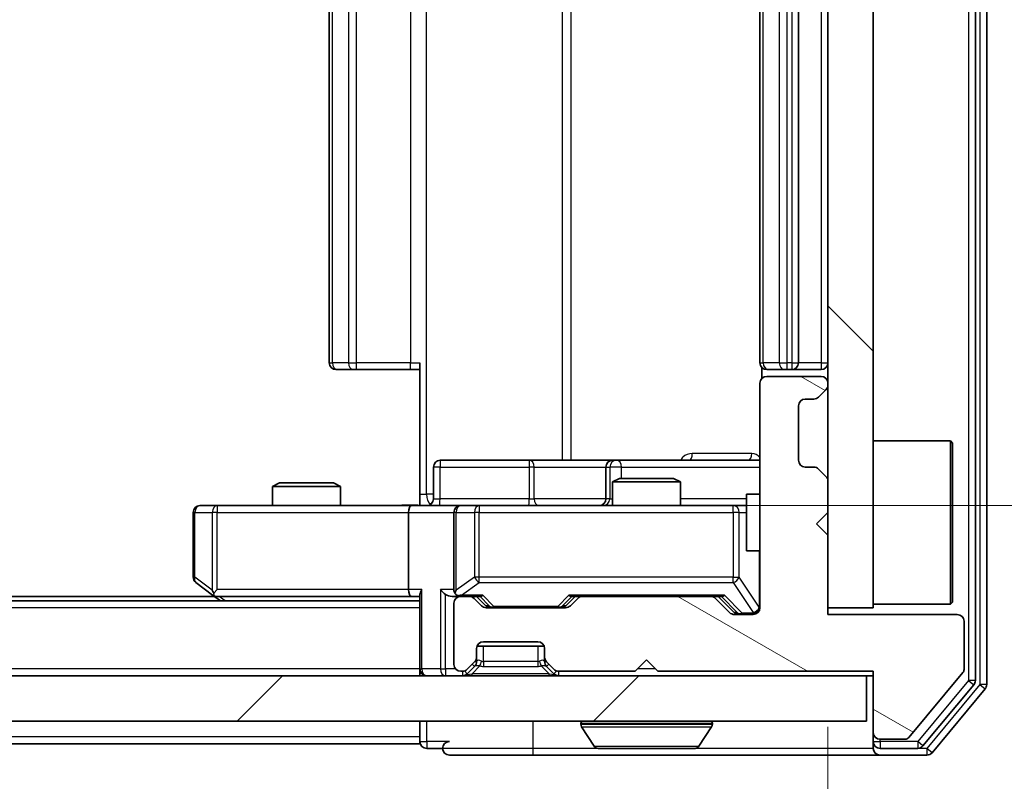
# Model space of a CAD drawing. Units: millimetres. Extents: x 36 to 5635, y 20 to 1004.
# Drawn here: x 1963 to 2006, y 769 to 802 of the extents above; entities that cross this region are included whole.
import ezdxf

# ---------------------------------------------------------------- set-up
doc = ezdxf.new("R2010")
doc.units = ezdxf.units.MM
doc.header["$LTSCALE"] = 2.5
doc.layers.get('Defpoints').update_dxf_attribs({"lineweight": 25})
for name, color, linetype, lineweight in [('Dimension (ISO)', 7, 'Continuous', 18), ('Dimension (ISO) @ 1', 7, 'Continuous', 18), ('Visible (ISO)', 7, 'Continuous', 35), ('Visible Narrow (ISO)', 7, 'Continuous', 25)]:
    doc.layers.add(name, color=color, linetype=linetype, lineweight=lineweight)
doc.layers.add('Hatch (ISO)', color=1, linetype='Continuous', lineweight=18, true_color=0xff0000)
doc.styles.add('Note Text (TK)', font='MS PGothic.ttf')
doc.dimstyles.new('Default - Method 1b (TK)', dxfattribs={"dimscale": 2.5, "dimtxt": 2.5, "dimasz": 2.5, "dimexe": 1, "dimexo": 1.5, "dimgap": 1, "dimtad": 1, "dimrnd": 1e-08, "dimdsep": 46, "dimtxsty": 'Note Text (TK)', "dimcen": 0.09, "dimdle": 5, "dimclrd": 100, "dimclre": 100, "dimclrt": 7, "dimadec": 1, "dimazin": 1, "dimtfac": 1, "dimtmove": 0, "dimatfit": 3, "dimfxl": 0, "dimtolj": 1, "dimlwd": -1, "dimlwe": -1, "dimarcsym": 0})

# ---------------------------------------------------------------- blocks, each defined once
blk = doc.blocks.new('*D34')
at = {"layer": 'Defpoints', "color": 0, "transparency": 16777216}
for p in [(1762.384, 776.31), (1998.384, 776.31), (1998.384, 723.981)]:
    blk.add_point(p, dxfattribs=at)
at = {"layer": 'Dimension (ISO)', "color": 100, "transparency": 16777216}
for p, q in [((1762.384, 771.06), (1762.384, 720.481)), ((1998.384, 771.06), (1998.384, 720.481)), ((1771.134, 723.981), (1989.634, 723.981))]:
    blk.add_line(p, q, dxfattribs=at)
for points in [[(1771.134, 725.44), (1771.134, 722.523), (1762.384, 723.981)], [(1989.634, 725.44), (1989.634, 722.523), (1998.384, 723.981)]]:
    blk.add_solid(points, dxfattribs=at)
at = {"layer": 'Dimension (ISO)', "color": 7, "transparency": 16777216, "insert": (1871.509, 731.856), "char_height": 8.75, "attachment_point": 4, "style": 'Note Text (TK)'}
blk.add_mtext('\\A1;236', dxfattribs=at)
blk = doc.blocks.new('*D36')
at = {"layer": 'Defpoints', "color": 0, "transparency": 16777216}
for p in [(1980.008, 824.81), (1980.008, 780.81), (2037.008, 780.81)]:
    blk.add_point(p, dxfattribs=at)
at = {"layer": 'Dimension (ISO)', "color": 100, "transparency": 16777216}
for p, q in [((1985.258, 824.81), (2040.508, 824.81)), ((2037.008, 816.06), (2037.008, 789.56)), ((1985.258, 780.81), (2040.508, 780.81))]:
    blk.add_line(p, q, dxfattribs=at)
for points in [[(2035.55, 816.06), (2038.466, 816.06), (2037.008, 824.81)], [(2035.55, 789.56), (2038.466, 789.56), (2037.008, 780.81)]]:
    blk.add_solid(points, dxfattribs=at)
at = {"layer": 'Dimension (ISO)', "color": 7, "transparency": 16777216, "insert": (2029.133, 796.869), "char_height": 8.75, "attachment_point": 4, "rotation": 90, "style": 'Note Text (TK)'}
blk.add_mtext('\\A1;44', dxfattribs=at)

msp = doc.modelspace()

# ---------------------------------------------------------------- hatches: boundary and pattern name
at = {"layer": 'Hatch (ISO)'}
h = msp.add_hatch(dxfattribs=at)
h.set_pattern_fill('ANSI31', color=256, scale=88.9, angle=90.00021, style=0)
h.set_pattern_definition([(135.0002, (973, -8), (-7.857695, -7.85775), [])])
h.paths.add_polyline_path([(1998.3837, 776.31), (2000.3837, 776.31), (2000.3837, 829.31), (1998.3837, 829.31)])
h = msp.add_hatch(dxfattribs=at)
h.set_pattern_fill('ANSI31', color=256, scale=88.9, angle=105.00025, style=0)
h.set_pattern_definition([(150.0002, (973, -8), (-5.55621, -9.62373), [])])
edge = h.paths.add_edge_path()
edge.add_line((1990.8837, 773.51), (2000.3837, 773.51))
edge.add_line((2000.3837, 773.51), (2000.3837, 770.81))
edge.add_ellipse((2000.6837, 770.81), major_axis=(0, -0.3), ratio=1, start_angle=270, end_angle=360)
edge.add_line((2000.6837, 770.51), (2001.7901, 770.51))
edge.add_ellipse((2001.7901, 770.71), major_axis=(0.2, 0), ratio=1, start_angle=270, end_angle=320.19443)
edge.add_line((2001.9437, 770.582), (2004.3374, 773.4544))
edge.add_ellipse((2004.1837, 773.5824), major_axis=(0.128, 0.1536), ratio=1, start_angle=270, end_angle=309.80557)
edge.add_line((2004.3837, 773.5824), (2004.3837, 775.71))
edge.add_ellipse((2004.0837, 775.71), major_axis=(0, 0.3), ratio=1, start_angle=270, end_angle=360)
edge.add_line((2004.0837, 776.01), (1998.3837, 776.01))
edge.add_line((1998.3837, 776.01), (1998.3837, 779.51))
edge.add_line((1998.3837, 779.51), (1997.8837, 780.01))
edge.add_line((1997.8837, 780.01), (1998.3837, 780.51))
edge.add_line((1998.3837, 780.51), (1998.3837, 781.8857))
edge.add_ellipse((1998.0837, 781.8857), major_axis=(0, 0.3), ratio=1, start_angle=270, end_angle=315)
edge.add_line((1998.2959, 782.0979), (1997.9716, 782.4221))
edge.add_ellipse((1997.7595, 782.21), major_axis=(-0.2121, 0.2121), ratio=1, start_angle=270, end_angle=315)
edge.add_line((1997.7595, 782.51), (1997.3837, 782.51))
edge.add_ellipse((1997.3837, 782.81), major_axis=(-0.3, 0), ratio=1, start_angle=0, end_angle=90, ccw=False)
edge.add_line((1997.0837, 782.81), (1997.0837, 785.21))
edge.add_ellipse((1997.3837, 785.21), major_axis=(0, 0.3), ratio=1, start_angle=0, end_angle=90, ccw=False)
edge.add_line((1997.3837, 785.51), (1997.7595, 785.51))
edge.add_ellipse((1997.7595, 785.81), major_axis=(0.3, 0), ratio=1, start_angle=270, end_angle=315)
edge.add_line((1997.9716, 785.5979), (1998.2959, 785.9221))
edge.add_ellipse((1998.0837, 786.1343), major_axis=(0.2121, 0.2121), ratio=1, start_angle=270, end_angle=315)
edge.add_line((1998.3837, 786.1343), (1998.3837, 786.21))
edge.add_ellipse((1998.0837, 786.21), major_axis=(0, 0.3), ratio=1, start_angle=270, end_angle=360)
edge.add_line((1998.0837, 786.51), (1995.6837, 786.51))
edge.add_ellipse((1995.6837, 786.21), major_axis=(-0.3, 0), ratio=1, start_angle=270, end_angle=360)
edge.add_line((1995.3837, 786.21), (1995.3837, 776.31))
edge.add_ellipse((1995.0837, 776.31), major_axis=(0, -0.3), ratio=1, start_angle=0, end_angle=90, ccw=False)
edge.add_line((1995.0837, 776.01), (1994.258, 776.01))
edge.add_ellipse((1994.258, 776.31), major_axis=(-0.3, 0), ratio=1, start_angle=45, end_angle=90, ccw=False)
edge.add_line((1994.0459, 776.0979), (1993.4216, 776.7221))
edge.add_ellipse((1993.2095, 776.51), major_axis=(-0.2121, 0.2121), ratio=1, start_angle=270, end_angle=315)
edge.add_line((1993.2095, 776.81), (1987.558, 776.81))
edge.add_ellipse((1987.558, 776.51), major_axis=(-0.3, 0), ratio=1, start_angle=270, end_angle=315)
edge.add_line((1987.3459, 776.7221), (1987.0216, 776.3979))
edge.add_ellipse((1986.8095, 776.61), major_axis=(-0.2121, -0.2121), ratio=1, start_angle=45, end_angle=90, ccw=False)
edge.add_line((1986.8095, 776.31), (1983.308, 776.31))
edge.add_ellipse((1983.308, 776.61), major_axis=(-0.3, 0), ratio=1, start_angle=45, end_angle=90, ccw=False)
edge.add_line((1983.0959, 776.3979), (1982.7716, 776.7221))
edge.add_ellipse((1982.5595, 776.51), major_axis=(-0.2121, 0.2121), ratio=1, start_angle=270, end_angle=315)
edge.add_line((1982.5595, 776.81), (1982.1837, 776.81))
edge.add_ellipse((1982.1837, 776.51), major_axis=(-0.3, 0), ratio=1, start_angle=270, end_angle=360)
edge.add_line((1981.8837, 776.51), (1981.8837, 773.81))
edge.add_ellipse((1982.1837, 773.81), major_axis=(0, -0.3), ratio=1, start_angle=270, end_angle=360)
edge.add_line((1982.1837, 773.51), (1982.2595, 773.51))
edge.add_ellipse((1982.2595, 773.81), major_axis=(0.3, 0), ratio=1, start_angle=270, end_angle=315)
edge.add_line((1982.4716, 773.5979), (1982.7959, 773.9221))
edge.add_ellipse((1982.5837, 774.1343), major_axis=(0.2121, 0.2121), ratio=1, start_angle=270, end_angle=315)
edge.add_line((1982.8837, 774.1343), (1982.8837, 774.51))
edge.add_ellipse((1983.1837, 774.51), major_axis=(0, 0.3), ratio=1, start_angle=0, end_angle=90, ccw=False)
edge.add_line((1983.1837, 774.81), (1985.5837, 774.81))
edge.add_ellipse((1985.5837, 774.51), major_axis=(0.3, 0), ratio=1, start_angle=0, end_angle=90, ccw=False)
edge.add_line((1985.8837, 774.51), (1985.8837, 774.1343))
edge.add_ellipse((1986.1837, 774.1343), major_axis=(0, -0.3), ratio=1, start_angle=270, end_angle=315)
edge.add_line((1985.9716, 773.9221), (1986.2959, 773.5979))
edge.add_ellipse((1986.508, 773.81), major_axis=(0.2121, -0.2121), ratio=1, start_angle=270, end_angle=315)
edge.add_line((1986.508, 773.51), (1989.8837, 773.51))
edge.add_line((1989.8837, 773.51), (1990.3837, 774.01))
edge.add_line((1990.3837, 774.01), (1990.8837, 773.51))
h = msp.add_hatch(dxfattribs=at)
h.set_pattern_fill('ANSI31', color=256, scale=88.9, style=0)
h.set_pattern_definition([(45, (973, -8), (-7.85772, 7.85772), [])])
h.paths.add_polyline_path([(1760.6837, 773.31), (1760.6837, 771.31), (2000.0837, 771.31), (2000.0837, 773.31)])

# ---------------------------------------------------------------- linework, layer by layer
at = {"layer": 'Visible (ISO)'}
for p, q in [((2005.3837, 772.9186), (2005.3837, 832.7014)), ((2004.8837, 773.0996), (2004.8837, 832.5204)), ((1998.3837, 829.31), (1998.3837, 776.31)), ((2000.3837, 776.31), (2000.3837, 829.31)), ((1976.3837, 818.51), (1976.3837, 787.11)), ((1995.3837, 818.51), (1995.3837, 787.11)), ((1997.0837, 787.11), (1997.0837, 818.51)), ((1980.3837, 781.31), (1980.3837, 787.11)), ((1976.7423, 786.81), (1976.6837, 786.81)), ((1976.7423, 786.81), (1977.4494, 786.81)), ((1977.5908, 786.81), (1977.4494, 786.81)), ((1977.5908, 786.81), (1979.9695, 786.81)), ((1980.3837, 786.81), (1979.9695, 786.81)), ((1995.4736, 786.8959), (1995.4736, 786.4241)), ((1995.7423, 786.81), (1995.6837, 786.81)), ((1998.0837, 786.51), (1995.6837, 786.51)), ((1995.7423, 786.81), (1996.4494, 786.81)), ((1996.5908, 786.81), (1996.4494, 786.81)), ((1996.5908, 786.81), (1996.7837, 786.81)), ((1996.7837, 786.81), (1998.0837, 786.81)), ((1995.3837, 786.21), (1995.3837, 776.31)), ((1998.3837, 786.1343), (1998.3837, 786.21)), ((1997.9716, 785.5979), (1998.2959, 785.9221)), ((1997.0837, 782.81), (1997.0837, 785.21)), ((1997.3837, 785.51), (1997.7595, 785.51)), ((2000.3837, 783.66), (2003.7837, 783.66)), ((2003.7837, 776.46), (2003.7837, 783.66)), ((2003.8837, 783.56), (2003.7837, 783.66)), ((2003.8837, 783.56), (2003.8837, 776.56)), ((1985.2147, 782.81), (1981.2851, 782.81)), ((1988.8892, 782.81), (1985.2147, 782.81)), ((1989.0608, 782.81), (1988.8892, 782.81)), ((1995.3837, 782.81), (1989.0608, 782.81)), ((1980.9851, 781.11), (1980.9851, 782.51)), ((1988.5892, 782.51), (1988.5892, 781.11)), ((1997.7595, 782.51), (1997.3837, 782.51)), ((1998.2959, 782.0979), (1997.9716, 782.4221)), ((1974.1905, 781.81), (1973.8837, 781.6566)), ((1974.1905, 781.81), (1976.577, 781.81)), ((1976.577, 781.81), (1976.8837, 781.6566)), ((1989.1905, 782.01), (1988.8837, 781.8566)), ((1991.8837, 781.8566), (1988.8837, 781.8566)), ((1988.8837, 780.81), (1988.8837, 781.8566)), ((1989.1905, 782.01), (1991.577, 782.01)), ((1991.577, 782.01), (1991.8837, 781.8566)), ((1991.8837, 780.81), (1991.8837, 781.8566)), ((1998.3837, 780.51), (1998.3837, 781.8857)), ((1976.8837, 781.6566), (1973.8837, 781.6566)), ((1973.8837, 780.81), (1973.8837, 781.6566)), ((1976.8837, 780.81), (1976.8837, 781.6566)), ((1980.3837, 781.31), (1980.3837, 780.8177)), ((1994.7837, 781.31), (1994.7837, 778.81)), ((1995.3837, 781.31), (1994.7837, 781.31)), ((1970.3837, 780.51), (1970.3837, 777.66)), ((1971.4471, 780.81), (1970.6837, 780.81)), ((1980.008, 780.81), (1971.4471, 780.81)), ((1979.8837, 780.51), (1979.8837, 777.11)), ((1980.008, 780.81), (1982.1837, 780.81)), ((1981.8837, 780.51), (1981.8837, 777.11)), ((1983.002, 780.81), (1982.1837, 780.81)), ((1994.1983, 780.81), (1983.002, 780.81)), ((1994.7837, 780.81), (1994.1983, 780.81)), ((1997.8837, 780.01), (1998.3837, 780.51)), ((1998.3837, 779.51), (1997.8837, 780.01)), ((1998.3837, 776.01), (1998.3837, 779.51)), ((1995.3837, 778.81), (1994.7837, 778.81)), ((1970.5037, 777.42), (1971.2371, 776.87)), ((1971.4471, 777.11), (1971.2915, 776.9544)), ((1980.3837, 776.61), (1780.3837, 776.61)), ((1971.3171, 776.81), (1789.4504, 776.81)), ((1971.2371, 776.87), (1971.5837, 776.61)), ((1971.4171, 776.81), (1980.008, 776.81)), ((1980.008, 776.81), (1980.3837, 776.81)), ((1980.3837, 776.8979), (1980.3837, 773.61)), ((1981.808, 776.81), (1982.1837, 776.81)), ((1981.8837, 776.51), (1981.8837, 773.81)), ((1982.5595, 776.81), (1982.1837, 776.81)), ((1982.5595, 776.81), (1983.0598, 776.81)), ((1983.0959, 776.3979), (1982.7716, 776.7221)), ((1983.2959, 776.3979), (1982.8837, 776.81)), ((1986.8216, 776.3979), (1987.2337, 776.81)), ((1987.3459, 776.7221), (1987.0216, 776.3979)), ((1987.0576, 776.81), (1987.558, 776.81)), ((1993.2095, 776.81), (1987.558, 776.81)), ((1993.2095, 776.81), (1993.7098, 776.81)), ((1994.0459, 776.0979), (1993.4216, 776.7221)), ((1993.5337, 776.81), (1994.2459, 776.0979)), ((2003.8837, 776.56), (2003.7837, 776.46)), ((1986.8095, 776.31), (1983.308, 776.31)), ((1998.3837, 776.31), (2000.3837, 776.31)), ((2000.3837, 776.46), (2003.7837, 776.46)), ((1995.0837, 776.01), (1994.258, 776.01)), ((2004.0837, 776.01), (1998.3837, 776.01)), ((2004.3837, 773.5824), (2004.3837, 775.71)), ((1983.1837, 774.81), (1985.5837, 774.81)), ((1982.8837, 774.1343), (1982.8837, 774.51)), ((1982.9009, 774.61), (1985.8666, 774.61)), ((1985.8837, 774.51), (1985.8837, 774.1343)), ((1982.4716, 773.5979), (1982.7959, 773.9221)), ((1982.8837, 773.9343), (1982.8837, 774.1343)), ((1985.8837, 774.1343), (1985.8837, 773.9343)), ((1985.9716, 773.9221), (1986.2959, 773.5979)), ((1989.8837, 773.51), (1990.3837, 774.01)), ((1990.3837, 774.01), (1990.8837, 773.51)), ((1980.3837, 773.31), (1980.3837, 773.61)), ((1982.1837, 773.51), (1982.2595, 773.51)), ((1982.4716, 773.3979), (1982.7959, 773.7221)), ((1982.7959, 773.7221), (1982.8163, 773.7426)), ((1985.9512, 773.7426), (1985.9716, 773.7221)), ((1985.9716, 773.7221), (1986.2959, 773.3979)), ((1986.508, 773.51), (1989.8837, 773.51)), ((1990.8837, 773.51), (2000.3837, 773.51)), ((2000.3837, 773.51), (2000.3837, 770.81)), ((2000.0837, 773.31), (1760.6837, 773.31)), ((2000.0837, 771.31), (2000.0837, 773.31)), ((2000.0837, 773.31), (2000.3837, 773.31)), ((2001.9437, 770.582), (2004.3374, 773.4544)), ((2002.5728, 770.2179), (2004.8142, 772.9076)), ((2002.9737, 769.9179), (2005.3142, 772.7266)), ((1760.6837, 771.31), (2000.0837, 771.31)), ((1980.3837, 771.31), (1980.3837, 770.61)), ((1987.4837, 771.21), (1987.4837, 771.1693)), ((1988.0746, 770.201), (1987.5161, 771.0603)), ((1992.6929, 770.201), (1993.2514, 771.0603)), ((1993.2837, 771.21), (1993.2837, 771.1693)), ((1980.3837, 770.31), (1980.3837, 770.61)), ((2000.3837, 770.81), (2000.3837, 770.41)), ((2000.6837, 770.51), (2001.7901, 770.51)), ((1980.3837, 770.31), (1780.3837, 770.31)), ((1980.6837, 770.11), (1981.3837, 770.11)), ((1988.2423, 770.11), (1992.5252, 770.11)), ((2000.3837, 770.11), (2000.3837, 770.41)), ((2000.6837, 770.11), (2002.3424, 770.11)), ((1981.6837, 769.81), (1985.3837, 769.81)), ((1985.3837, 769.81), (2000.6837, 769.81)), ((2000.6837, 769.81), (2002.7432, 769.81))]:
    msp.add_line(p, q, dxfattribs=at)
for centre, radius, start, end in [((1976.6837, 787.11), 0.3, 180, 270), ((1995.6837, 787.11), 0.3, 180, 270), ((1996.7837, 787.11), 0.3, 270, 0), ((1998.0837, 787.11), 0.3, 270, 0), ((1995.6837, 786.21), 0.3, 90, 180), ((1998.0837, 786.21), 0.3, 0, 90), ((1998.0837, 786.1343), 0.3, 315, 0), ((1997.3837, 785.21), 0.3, 90, 180), ((1997.7595, 785.81), 0.3, 270, 315), ((1981.2851, 782.51), 0.3, 90, 180), ((1988.8892, 782.51), 0.3, 90, 180), ((1997.3837, 782.81), 0.3, 180, 270), ((1997.7595, 782.21), 0.3, 45, 90), ((1998.0837, 781.8857), 0.3, 0, 45), ((1980.6851, 781.11), 0.3, 270, 0), ((1988.2892, 781.11), 0.3, 270, 0), ((1970.6837, 780.51), 0.3, 90, 180), ((1982.1837, 780.51), 0.3, 90, 180), ((1970.6837, 777.66), 0.3, 180, 233.1301), ((1982.1837, 777.11), 0.3, 180, 211.24445), ((1971.4171, 777.11), 0.3, 233.1301, 246.56202), ((1971.4171, 777.11), 0.3, 246.56202, 270), ((1982.1837, 776.51), 0.3, 90, 180), ((1982.1837, 777.11), 0.3, 246.56202, 270), ((1982.5595, 776.51), 0.3, 45, 90), ((1987.558, 776.51), 0.3, 90, 135), ((1993.2095, 776.51), 0.3, 45, 90), ((1983.308, 776.61), 0.3, 225, 270), ((1986.8095, 776.61), 0.3, 270, 315), ((1994.258, 776.31), 0.3, 225, 270), ((1995.0837, 776.31), 0.3, 270, 0), ((2004.0837, 775.71), 0.3, 0, 90), ((1983.1837, 774.51), 0.3, 90, 180), ((1985.5837, 774.51), 0.3, 0, 90), ((1982.5837, 774.1343), 0.3, 315, 0), ((1982.5837, 773.9343), 0.3, 315, 0), ((1986.1837, 774.1343), 0.3, 180, 225), ((1986.1837, 773.9343), 0.3, 180, 225), ((1980.6837, 773.61), 0.3, 180, 270), ((1982.1837, 773.81), 0.3, 180, 270), ((1982.2595, 773.81), 0.3, 270, 315), ((1986.508, 773.81), 0.3, 225, 270), ((2004.1837, 773.5824), 0.2, 320.19443, 0), ((1982.2595, 773.61), 0.3, 270, 315), ((1986.508, 773.61), 0.3, 225, 270), ((2004.5837, 773.0996), 0.3, 320.19443, 0), ((2005.0837, 772.9186), 0.3, 320.19443, 0), ((1987.5837, 771.21), 0.1, 90, 180), ((1993.1837, 771.21), 0.1, 0, 90), ((1987.6837, 771.1693), 0.2, 180, 213.02387), ((1993.0837, 771.1693), 0.2, 326.97613, 0), ((2000.6837, 770.81), 0.3, 180, 270), ((2001.7901, 770.71), 0.2, 270, 320.19443), ((1980.6837, 770.41), 0.3, 180, 270), ((1981.6837, 770.11), 0.3, 90, 180), ((1981.6837, 770.11), 0.3, 180, 270), ((1988.2423, 770.31), 0.2, 213.02387, 270), ((1992.5252, 770.31), 0.2, 270, 326.97613), ((2000.6837, 770.41), 0.3, 180, 270), ((2000.6837, 770.11), 0.3, 180, 270), ((2002.3424, 770.41), 0.3, 270, 320.19443), ((2002.7432, 770.11), 0.3, 270, 320.19443)]:
    msp.add_arc(centre, radius, start, end, dxfattribs=at)
for centre, major_axis, ratio, start_param, end_param in [((1980.008, 780.51), (0, -0.3), 0.4142136, 3.1415927, 4.712389), ((1971.4471, 777.0874), (0.2411, -0.4823), 0.3700244, 4.5294454, 4.8041722), ((1980.008, 777.11), (0, -0.3), 0.4142136, 4.712389, 6.2831853), ((1980.6837, 777.11), (0.2772, 0.2772), 0.4142136, 1.9634954, 2.7488936), ((1981.508, 777.11), (-0.2772, 0.2772), 0.4142136, 1.1780972, 1.9634954), ((1982.1837, 777.0874), (-0.2515, -0.483), 0.3384375, 4.8868428, 5.1615697), ((1981.808, 777.11), (-0.4243, 0), 0.7071068, 0.7853982, 1.5707963), ((1982.216, 777.11), (-0.6487, -0.2044), 0.3384375, 1.230115, 1.4645462), ((1983.163, 777.11), (0.1246, 0.2958), 0.4004104, 3.3086173, 3.9521184), ((1986.9545, 777.11), (-0.1246, 0.2958), 0.4004104, 2.3310669, 2.974568), ((1993.813, 777.11), (0.1246, 0.2958), 0.4004104, 3.3086173, 3.9521184), ((1983.508, 776.61), (-0.3, 0), 0.9998508, 0.7853235, 1.5707963), ((1986.6094, 776.61), (0.3, 0), 0.9998508, 4.712389, 5.4978618), ((1994.458, 776.31), (-0.3, 0), 0.9998508, 0.7853235, 1.5707963)]:
    msp.add_ellipse(centre, major_axis=major_axis, ratio=ratio, start_param=start_param, end_param=end_param, dxfattribs=at)
for points, knots in [([(1979.2212, 780.81), (1979.3816, 780.81), (1979.5417, 780.8223), (1979.929, 780.8387), (1980.1568, 780.8335), (1980.3837, 780.8218)], [0, 0, 0, 0, 0.04811042, 0.04811042, 0.11629634, 0.11629634, 0.11629634, 0.11629634]), ([(1971.2977, 776.8347), (1971.2967, 776.8375), (1971.2957, 776.8404), (1971.2907, 776.8571), (1971.2879, 776.8786), (1971.2878, 776.9156), (1971.2891, 776.9353), (1971.2915, 776.9544)], [0.250886757, 0.250886757, 0.250886757, 0.250886757, 0.252877969, 0.252877969, 0.261958418, 0.261958418, 0.268388032, 0.268388032, 0.268388032, 0.268388032]), ([(1982.0644, 776.8347), (1982.0589, 776.8372), (1982.0534, 776.8397), (1982.0195, 776.8569), (1981.9932, 776.8763), (1981.9559, 776.9135), (1981.9396, 776.9344), (1981.9273, 776.9544)], [0.381031219, 0.381031219, 0.381031219, 0.381031219, 0.382741903, 0.382741903, 0.391761654, 0.391761654, 0.398553638, 0.398553638, 0.398553638, 0.398553638]), ([(1989.9944, 770.11), (1989.9942, 770.11), (1989.9941, 770.11), (1989.9937, 770.11), (1989.9935, 770.11), (1989.9933, 770.11)], [-0.00023059908, -0.00023059908, -0.00023059908, -0.00023059908, 0, 0, 0.00033832945, 0.00033832945, 0.00033832945, 0.00033832945]), ([(1989.9944, 770.11), (1989.9945, 770.11), (1989.9945, 770.11), (1989.9949, 770.11), (1989.9952, 770.11), (1989.9955, 770.11)], [-0.00005424966, -0.00005424966, -0.00005424966, -0.00005424966, 0, 0, 0.00024151791, 0.00024151791, 0.00024151791, 0.00024151791]), ([(1992.4013, 770.11), (1992.402, 770.11), (1992.4027, 770.11), (1992.4044, 770.11), (1992.4054, 770.11), (1992.4065, 770.11)], [-0.00023059908, -0.00023059908, -0.00023059908, -0.00023059908, 0, 0, 0.00033832945, 0.00033832945, 0.00033832945, 0.00033832945]), ([(1992.4065, 770.11), (1992.4055, 770.11), (1992.4046, 770.11), (1992.403, 770.11), (1992.4023, 770.11), (1992.4017, 770.11)], [-0.00033832945, -0.00033832945, -0.00033832945, -0.00033832945, 0, 0, 0.00024151791, 0.00024151791, 0.00024151791, 0.00024151791])]:
    msp.add_open_spline(points, degree=3, knots=knots, dxfattribs=at)
at = {"layer": 'Visible Narrow (ISO)'}
for p, q in [((2005.0837, 832.7014), (2005.0837, 772.9186)), ((2004.5837, 832.5204), (2004.5837, 773.0996)), ((1980.6766, 781.31), (1980.6766, 824.31)), ((1986.6546, 822.81), (1986.6546, 782.81)), ((1987.0589, 782.81), (1987.0589, 822.81)), ((1976.5302, 787.11), (1976.5302, 818.51)), ((1977.2373, 818.51), (1977.2373, 787.11)), ((1977.5908, 787.11), (1977.5908, 818.51)), ((1979.9695, 818.51), (1979.9695, 787.11)), ((1995.5302, 787.11), (1995.5302, 818.51)), ((1996.2373, 818.51), (1996.2373, 787.11)), ((1996.5908, 787.11), (1996.5908, 818.51)), ((1996.7837, 818.51), (1996.7837, 787.11)), ((1998.0837, 818.51), (1998.0837, 787.11)), ((1976.3837, 787.11), (1976.5302, 787.11)), ((1977.2373, 787.11), (1976.5302, 787.11)), ((1977.2373, 787.11), (1977.5908, 787.11)), ((1977.5908, 786.81), (1977.5908, 787.11)), ((1979.9695, 787.11), (1977.5908, 787.11)), ((1979.9695, 786.81), (1979.9695, 787.11)), ((1979.9695, 787.11), (1980.3837, 787.11)), ((1995.3837, 787.11), (1995.5302, 787.11)), ((1996.2373, 787.11), (1995.5302, 787.11)), ((1996.2373, 787.11), (1996.5908, 787.11)), ((1996.7837, 787.11), (1996.5908, 787.11)), ((1996.5908, 786.81), (1996.5908, 787.11)), ((1996.7837, 787.11), (1996.7837, 786.81)), ((1996.7837, 787.11), (1997.0837, 787.11)), ((1998.0837, 787.11), (1997.0837, 787.11)), ((1998.0837, 787.11), (1998.0837, 786.81)), ((1998.0837, 787.11), (1998.3837, 787.11)), ((1995.0287, 783.11), (1992.3986, 783.11)), ((1981.272, 782.51), (1980.9851, 782.51)), ((1981.272, 781.11), (1981.272, 782.51)), ((1981.272, 782.51), (1985.2016, 782.51)), ((1985.4268, 782.51), (1985.2016, 782.51)), ((1985.2016, 782.51), (1985.2016, 781.11)), ((1985.4268, 782.51), (1988.5892, 782.51)), ((1985.4268, 781.11), (1985.4268, 782.51)), ((1988.5895, 782.51), (1988.5892, 782.51)), ((1988.5895, 782.51), (1988.7611, 782.51)), ((1988.5895, 781.11), (1988.5895, 782.51)), ((1989.2729, 782.51), (1988.7611, 782.51)), ((1988.7611, 782.51), (1988.7611, 781.11)), ((1989.2729, 782.01), (1989.2729, 782.51)), ((1989.2729, 782.51), (1995.3837, 782.51)), ((1980.3837, 781.31), (1980.6766, 781.31)), ((1980.9851, 781.31), (1980.6766, 781.31)), ((1980.9851, 781.11), (1981.272, 781.11)), ((1985.2016, 781.11), (1981.272, 781.11)), ((1985.2016, 781.11), (1985.4268, 781.11)), ((1988.5892, 781.11), (1985.4268, 781.11)), ((1988.5892, 781.11), (1988.5895, 781.11)), ((1988.7611, 781.11), (1988.5895, 781.11)), ((1988.7611, 781.11), (1988.8837, 781.11)), ((1994.7837, 781.11), (1991.8837, 781.11)), ((1970.4644, 780.51), (1970.3837, 780.51)), ((1970.4644, 777.66), (1970.4644, 780.51)), ((1970.4644, 780.51), (1971.2278, 780.51)), ((1971.4471, 780.51), (1971.2278, 780.51)), ((1971.2278, 780.51), (1971.2278, 777.0874)), ((1971.4471, 780.81), (1971.4471, 780.51)), ((1971.4471, 780.51), (1979.8837, 780.51)), ((1971.4471, 777.11), (1971.4471, 780.51)), ((1979.8837, 780.51), (1981.8837, 780.51)), ((1981.9791, 780.51), (1981.8837, 780.51)), ((1981.9791, 777.0874), (1981.9791, 780.51)), ((1981.9791, 780.51), (1982.7973, 780.51)), ((1983.002, 780.51), (1982.7973, 780.51)), ((1982.7973, 780.51), (1982.7973, 777.66)), ((1983.002, 780.81), (1983.002, 780.51)), ((1983.002, 777.66), (1983.002, 780.51)), ((1983.002, 780.51), (1994.1983, 780.51)), ((1994.1983, 780.51), (1994.1983, 780.81)), ((1994.4667, 780.51), (1994.1983, 780.51)), ((1994.1983, 780.51), (1994.1983, 777.66)), ((1994.4667, 777.66), (1994.4667, 780.51)), ((1994.4667, 780.51), (1994.7837, 780.51)), ((1995.3521, 778.81), (1995.3521, 776.3319)), ((1970.3837, 777.66), (1970.4644, 777.66)), ((1971.2278, 777.0874), (1970.4644, 777.66)), ((1982.7973, 777.66), (1981.9791, 777.0874)), ((1982.216, 776.87), (1983.002, 777.42)), ((1983.002, 777.66), (1982.7973, 777.66)), ((1983.002, 777.42), (1983.002, 777.66)), ((1994.1983, 777.66), (1983.002, 777.66)), ((1983.002, 777.42), (1994.1983, 777.42)), ((1994.1983, 777.42), (1994.1983, 777.66)), ((1994.1983, 777.66), (1994.4667, 777.66)), ((1994.1983, 777.42), (1995.0837, 776.0919)), ((1995.3521, 776.3319), (1994.4667, 777.66)), ((1979.8837, 777.11), (1971.4471, 777.11)), ((1980.4716, 777.11), (1979.8837, 777.11)), ((1980.4716, 773.61), (1980.4716, 777.11)), ((1981.2959, 777.11), (1981.2959, 773.61)), ((1981.8837, 777.11), (1981.2959, 777.11)), ((1971.7973, 776.61), (1971.5306, 776.81)), ((1981.508, 773.61), (1981.508, 776.8979)), ((1983.163, 776.87), (1982.216, 776.87)), ((1983.0367, 776.81), (1983.4393, 776.3979)), ((1983.6515, 776.37), (1983.163, 776.87)), ((1986.9545, 776.87), (1986.466, 776.37)), ((1986.6781, 776.3979), (1987.0808, 776.81)), ((1993.813, 776.87), (1986.9545, 776.87)), ((1993.6867, 776.81), (1994.3824, 776.0979)), ((1994.5945, 776.07), (1993.813, 776.87)), ((1980.3837, 776.31), (1780.3837, 776.31)), ((1983.4393, 776.3979), (1983.2959, 776.3979)), ((1983.6515, 776.37), (1983.6515, 776.31)), ((1986.466, 776.37), (1983.6515, 776.37)), ((1986.466, 776.31), (1986.466, 776.37)), ((1986.8216, 776.3979), (1986.6781, 776.3979)), ((1994.3824, 776.0979), (1994.2459, 776.0979)), ((1994.5945, 776.07), (1994.5945, 776.01)), ((1995.0837, 776.07), (1994.5945, 776.07)), ((1995.0837, 776.0919), (1995.0837, 776.07)), ((1995.0837, 776.01), (1995.0837, 776.07)), ((1995.3521, 776.3319), (1995.3837, 776.3319)), ((1983.1837, 773.9343), (1983.1837, 774.61)), ((1985.5837, 774.61), (1985.5837, 773.9343)), ((1982.8073, 773.9343), (1982.8837, 773.9343)), ((1982.894, 773.9547), (1982.8837, 773.9343)), ((1985.5837, 773.9343), (1983.1837, 773.9343)), ((1983.1837, 773.9343), (1983.1837, 773.7221)), ((1985.5837, 773.9343), (1985.5837, 773.7221)), ((1985.8837, 773.9343), (1985.8735, 773.9547)), ((1985.8837, 773.9343), (1985.9601, 773.9343)), ((1980.3837, 773.61), (1780.3837, 773.61)), ((1980.3837, 773.61), (1980.4716, 773.61)), ((1981.2959, 773.61), (1980.4716, 773.61)), ((1981.2959, 773.61), (1981.508, 773.61)), ((1981.9601, 773.61), (1981.508, 773.61)), ((1981.508, 773.61), (1981.508, 773.31)), ((1982.2595, 773.51), (1982.2595, 773.31)), ((1982.3466, 773.5229), (1982.4716, 773.3979)), ((1982.6837, 773.3979), (1983.0285, 773.7426)), ((1982.7959, 773.7221), (1982.6959, 773.8221)), ((1983.1837, 773.7221), (1985.5837, 773.7221)), ((1986.0837, 773.3979), (1985.739, 773.7426)), ((1986.0716, 773.8221), (1985.9716, 773.7221)), ((1986.2959, 773.3979), (1986.4209, 773.5229)), ((1986.508, 773.31), (1986.508, 773.51)), ((1990.7837, 773.61), (1989.9837, 773.61)), ((1986.0837, 773.3979), (1982.6837, 773.3979)), ((1982.6837, 773.31), (1982.6837, 773.3979)), ((1986.0837, 773.31), (1986.0837, 773.3979)), ((2004.5837, 773.0996), (2002.3424, 770.41)), ((2004.8837, 773.0996), (2004.5837, 773.0996)), ((2004.5837, 773.0996), (2004.8142, 772.9076)), ((2005.0837, 772.9186), (2002.7432, 770.11)), ((2005.3837, 772.9186), (2005.0837, 772.9186)), ((2005.0837, 772.9186), (2005.3142, 772.7266)), ((1980.6837, 770.41), (1980.6837, 771.31)), ((1985.3837, 770.11), (1985.3837, 771.31)), ((1993.2837, 771.21), (1987.4837, 771.21)), ((1987.4837, 771.1693), (1993.2837, 771.1693)), ((1987.5161, 771.0603), (1993.2514, 771.0603)), ((1980.3837, 770.61), (1780.3837, 770.61)), ((2000.6837, 770.41), (2000.6837, 770.51)), ((1980.3837, 770.41), (1980.6837, 770.41)), ((1980.6837, 770.41), (1980.6837, 770.11)), ((1981.6837, 770.41), (1980.6837, 770.41)), ((1985.3837, 770.11), (1981.3837, 770.11)), ((1985.3837, 769.81), (1985.3837, 770.11)), ((1988.2423, 770.11), (1985.3837, 770.11)), ((1988.0746, 770.201), (1992.6929, 770.201)), ((2000.3837, 770.11), (1992.5252, 770.11)), ((2000.3837, 770.41), (2000.6837, 770.41)), ((2000.6837, 770.41), (2000.6837, 770.11)), ((2002.3424, 770.41), (2000.6837, 770.41)), ((2002.3424, 770.41), (2002.3424, 770.11)), ((2002.5728, 770.2179), (2002.3424, 770.41)), ((2002.7432, 770.11), (2002.3424, 770.11)), ((2002.7432, 770.11), (2002.7432, 769.81)), ((2002.9737, 769.9179), (2002.7432, 770.11))]:
    msp.add_line(p, q, dxfattribs=at)
for centre, start, end in [((1983.1837, 774.3221), 255, 270), ((1985.5837, 774.3221), 270, 285)]:
    msp.add_arc(centre, 0.6, start, end, dxfattribs=at)
for centre, major_axis, ratio, start_param, end_param in [((1976.7423, 787.11), (0, -0.3), 0.7071068, 4.712389, 6.2831853), ((1977.4494, 787.11), (0, -0.3), 0.7071068, 4.712389, 6.2831853), ((1995.7423, 787.11), (0, -0.3), 0.7071068, 4.712389, 6.2831853), ((1996.4494, 787.11), (0, -0.3), 0.7071068, 4.712389, 6.2831853), ((1992.2711, 783.11), (0, -0.3), 0.4251427, 0, 1.5707963), ((1994.8533, 783.11), (0, -0.3), 0.5845417, 0, 1.5707963), ((1981.2851, 782.51), (0, 0.3), 0.0436194, 0, 1.5707963), ((1985.2147, 782.51), (0, 0.3), 0.0436194, 0, 1.5707963), ((1985.2147, 782.51), (0, 0.3), 0.7071068, 4.712389, 6.2831853), ((1988.8892, 782.51), (0, 0.3), 0.9990482, 0, 1.5707963), ((1989.0608, 782.51), (0, 0.3), 0.9990482, 0, 1.5707963), ((1989.0608, 782.51), (0, 0.3), 0.7071068, 4.712389, 6.2831853), ((1981.0302, 781.31), (0, 0.5), 0.7071068, 1.5707963, 2.6510965), ((1981.2589, 781.11), (0, -0.3), 0.0436194, 0, 1.5707963), ((1985.1885, 781.11), (0, -0.3), 0.0436194, 0, 1.5707963), ((1985.639, 781.11), (0, -0.3), 0.7071068, 4.712389, 6.2831853), ((1988.2898, 781.11), (0, -0.3), 0.9990482, 0, 1.5707963), ((1988.4614, 781.11), (0, -0.3), 0.9990482, 0, 1.5707963), ((1970.6837, 780.51), (0, 0.3), 0.7311768, 0, 1.5707963), ((1971.4471, 780.51), (0, 0.3), 0.7311768, 0, 1.5707963), ((1982.1837, 780.51), (0, 0.3), 0.682188, 0, 1.5707963), ((1983.002, 780.51), (0, 0.3), 0.682188, 0, 1.5707963), ((1994.1983, 780.51), (0, 0.3), 0.8944272, 4.712389, 6.2831853), ((1970.6837, 777.66), (-0.18, -0.24), 0.6509254, 5.1665473, 6.2831853), ((1983.002, 777.66), (0.172, -0.2458), 0.6073134, 4.3105458, 5.4271839), ((1994.1983, 777.66), (0.2496, 0.1664), 0.7427814, 4.2525987, 5.5517379), ((1983.6515, 776.61), (-0.2146, -0.2096), 0.6901674, 0.0168833, 0.9775503), ((1983.6515, 776.61), (0, -0.3), 0.9998508, 5.4977125, 6.2831853), ((1986.466, 776.61), (0, -0.3), 0.9998508, 0, 0.7854728), ((1986.466, 776.61), (0.2146, -0.2096), 0.6901674, 5.305635, 6.266302), ((1994.5945, 776.31), (-0.2146, -0.2096), 0.6901674, 0.0168833, 0.9775503), ((1994.5945, 776.31), (0, -0.3), 0.9998508, 5.4977125, 6.2831853), ((1995.0837, 776.3319), (-0.2496, -0.1664), 0.7427814, 1.1110061, 2.4101453), ((1995.0837, 776.3319), (0.3, 0), 0.8, 4.712389, 6.2831853), ((1995.0837, 776.31), (0.3, 0), 0.8, 4.712389, 6.2831853), ((1982.6042, 773.9547), (0.2121, -0.2121), 0.9351131, 0, 0.8189169), ((1983.1837, 773.6857), (-0.2751, 0.289), 0.4138619, 5.3842077, 6.4314052), ((1983.0285, 773.9547), (0.0776, 0.2898), 0.2505628, 3.9605096, 4.7794265), ((1983.1837, 774.5343), (0, -0.6), 0.5, 6.0213859, 6.2831853), ((1985.5837, 774.5343), (0, -0.6), 0.5, 0, 0.2617994), ((1985.5837, 773.6857), (0.2751, 0.289), 0.4138619, 6.1349654, 7.1821629), ((1985.739, 773.9547), (-0.0776, 0.2898), 0.2505628, 1.5037588, 2.3226757), ((1986.1633, 773.9547), (-0.2121, -0.2121), 0.9351131, 5.4642684, 6.2831853), ((1980.6837, 773.61), (0, -0.3), 0.7071068, 4.712389, 6.2831853), ((1981.508, 773.61), (0, -0.3), 0.7071068, 4.712389, 6.2831853), ((1983.1837, 773.6857), (0.3688, -0.0542), 0.100173, 2.0200464, 3.0672439), ((1985.5837, 773.6857), (0.3688, 0.0542), 0.100173, 0.0743487, 1.1215463), ((1983.108, 773.61), (-0.6476, -0.2345), 0.1095524, 6.053417, 7.1006146), ((1985.6595, 773.61), (0.6476, -0.2345), 0.1095524, 5.465756, 6.5129536)]:
    msp.add_ellipse(centre, major_axis=major_axis, ratio=ratio, start_param=start_param, end_param=end_param, dxfattribs=at)
for points, knots in [([(1992.3986, 783.11), (1992.2487, 783.11), (1992.0442, 783.0286), (1991.9104, 782.8585), (1991.8821, 782.81)], [-0.097565399, -0.097565399, -0.097565399, -0.097565399, -0.0487827, -0.031647657, -0.031647657, -0.031647657, -0.031647657]), ([(1995.3837, 782.929), (1995.382, 782.9312), (1995.2902, 783.0447), (1995.1592, 783.11), (1995.0287, 783.11)], [-0.048272048, -0.048272048, -0.048272048, -0.048272048, -0.04737353, 0, 0, 0, 0]), ([(1979.2212, 780.81), (1979.3719, 780.81), (1979.644, 780.8232), (1980.0522, 780.8278), (1980.2779, 780.8212), (1980.3837, 780.8177)], [0, 0, 0, 0, 0.04985924, 0.08309873, 0.11479384, 0.11479384, 0.11479384, 0.11479384])]:
    msp.add_open_spline(points, degree=3, knots=knots, dxfattribs=at)

# ---------------------------------------------------------------- dimensions: what is measured, and where the dimension line sits
at = {"layer": 'Dimension (ISO) @ 1', "color": 100, "true_color": 0x00ff3f}
for base, p1, p2, angle, picture, middle in [((2037.008, 780.81), (1980.008, 824.81), (1980.008, 780.81), 270, '*D36', (2037.008, 802.81)), ((1998.3837, 723.9813), (1762.3837, 776.31), (1998.3837, 776.31), 180, '*D34', (1880.3837, 723.9813))]:
    dim = msp.add_linear_dim(base=base, p1=p1, p2=p2, angle=angle, dimstyle='Default - Method 1b (TK)', override={"dimscale": 1, "dimtxt": 8.75, "dimasz": 8.75, "dimexe": 3.5, "dimexo": 5.25, "dimgap": 3.5, "dimdec": 2, "dimcen": 0.315, "dimtol": 0, "dimlim": 0, "dimtp": 0, "dimtm": 0, "dimtdec": 2, "dimtix": 0, "dimtofl": 0, "dimtmove": 0, "dimatfit": 1}, dxfattribs=at)
    dim.commit()
    dim.dimension.update_dxf_attribs({"geometry": picture, "text_midpoint": middle, "dimtype": 128})

doc.saveas('drawing.dxf')
